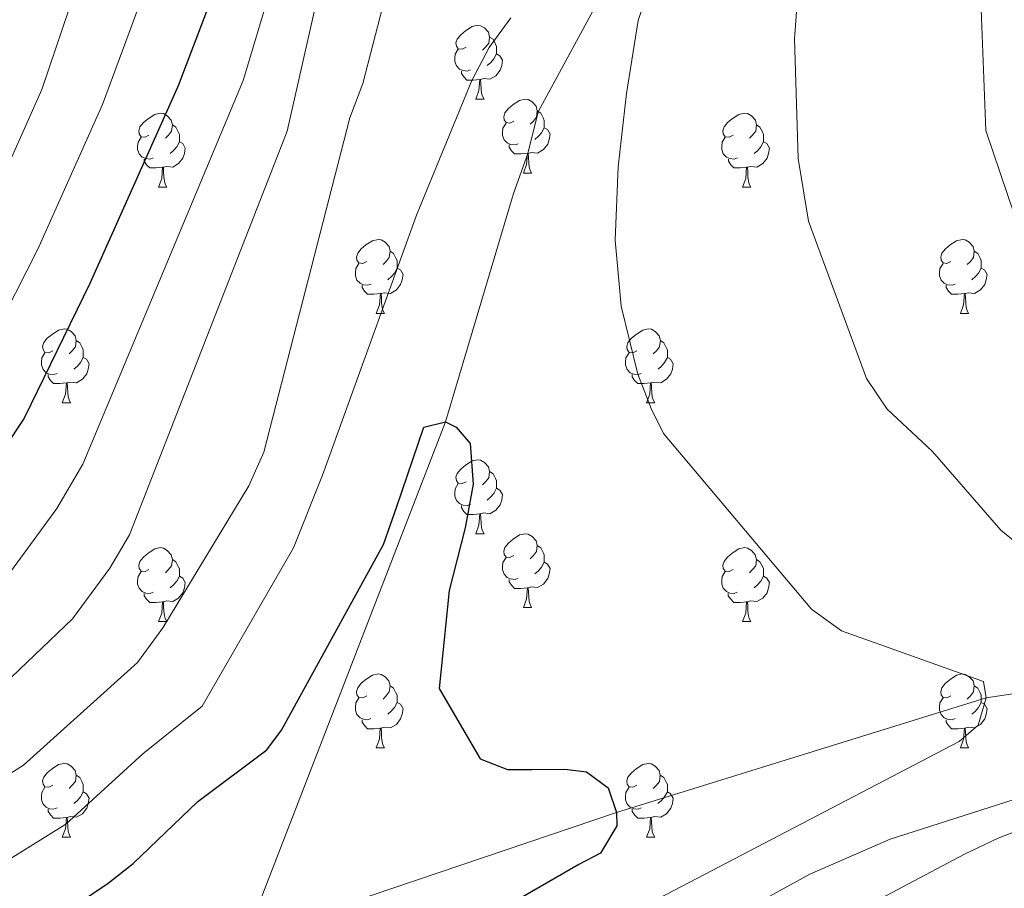
# Model space of a CAD drawing. Units: metres. Extents: x 599193 to 603692, y 4765772 to 4768808.
# Drawn here: x 601052 to 601186, y 4767967 to 4768085 of the extents above; entities that cross this region are included whole.
import ezdxf

# ---------------------------------------------------------------- set-up
doc = ezdxf.new("R2010")
doc.units = ezdxf.units.M
doc.header["$MEASUREMENT"] = 0
doc.linetypes.add('DGN Style 3', pattern=[1147.6976, 819.784, -327.9136])
for name, color, linetype, lineweight in [('Nivel 11', 7, 'Continuous', 0), ('Nivel 36', 7, 'Continuous', 0), ('Nivel 4', 7, 'Continuous', 0), ('Nivel 5', 7, 'Continuous', 0), ('Nivel 61', 7, 'Continuous', 0), ('Nivel 63', 7, 'Continuous', 0)]:
    doc.layers.add(name, color=color, linetype=linetype, lineweight=lineweight)

msp = doc.modelspace()

# ---------------------------------------------------------------- linework, layer by layer
at = {"layer": 'Nivel 11', "color": 142, "linetype": 'DGN Style 3', "lineweight": 13}
for points in [[(601261.7, 4768257.42, 816.24), (601257.16, 4768251.99, 815), (601249.09, 4768246.67, 810), (601237.93, 4768236.97, 805), (601223.68, 4768216.41, 800), (601205.38, 4768190.13, 795), (601195.54, 4768166.37, 790), (601176.77, 4768140.78, 785), (601150.32, 4768116.96, 781.85), (601144.94, 4768111.01, 781.85), (601142.02, 4768106.8, 781.85), (601135.91, 4768096.84, 780), (601122.77, 4768072.62, 777.17), (601121.33, 4768066.94, 777.17), (601119.39, 4768061.51, 777.17), (601110.16, 4768030.53, 775), (601082.88, 4767959.99, 771.52)], [(601082.88, 4767959.99, 771.52), (601084.84, 4767961.08, 771.58), (601133.41, 4767977.48, 775), (601183.61, 4767993.03, 780), (601214.78, 4767997.76, 785), (601238.52, 4767998.46, 790), (601258.67, 4768003.97, 795), (601271.25, 4768005.78, 800)]]:
    msp.add_polyline3d(points, dxfattribs=at)
at = {"layer": 'Nivel 36', "color": 92, "linetype": 'Continuous', "lineweight": 0}
for p, q in [((601114.27, 4768074.32), (601115.4, 4768074.32)), ((601120.75, 4768064.29), (601121.87, 4768064.29)), ((601071.19, 4768062.38), (601072.32, 4768062.38)), ((601150.52, 4768062.38), (601151.65, 4768062.38)), ((601100.77, 4768045.24), (601101.9, 4768045.24)), ((601180.1, 4768045.24), (601181.22, 4768045.24)), ((601058.13, 4768033.1), (601059.26, 4768033.1)), ((601137.46, 4768033.1), (601138.59, 4768033.1)), ((601114.27, 4768015.33), (601115.4, 4768015.33)), ((601120.75, 4768005.3), (601121.87, 4768005.3)), ((601071.19, 4768003.39), (601072.32, 4768003.39)), ((601150.52, 4768003.39), (601151.64, 4768003.39)), ((601100.77, 4767986.25), (601101.89, 4767986.25)), ((601180.1, 4767986.25), (601181.22, 4767986.25)), ((601058.13, 4767974.11), (601059.26, 4767974.11)), ((601137.46, 4767974.11), (601138.58, 4767974.11))]:
    msp.add_line(p, q, dxfattribs=at)
at = {"layer": 'Nivel 36', "color": 92, "linetype": 'Continuous', "lineweight": 0, "flags": 128}
for points in [[(601112.97, 4768081.38), (601112.44, 4768081.12), (601111.91, 4768081.17), (601111.65, 4768081.54), (601111.59, 4768081.97), (601111.75, 4768082.49), (601112.23, 4768083.08), (601112.87, 4768083.61), (601113.77, 4768084.2), (601114.51, 4768084.36), (601114.94, 4768084.3), (601115.47, 4768083.99), (601116, 4768083.4), (601116.16, 4768082.76), (601116.05, 4768081.91), (601115.62, 4768081.38), (601115.2, 4768080.96)], [(601116.16, 4768082.76), (601116.63, 4768082.45), (601116.95, 4768081.81), (601117.11, 4768081.49), (601117.11, 4768080.91), (601117.11, 4768080.48), (601116.74, 4768079.79), (601116.32, 4768079.31), (601115.84, 4768078.89)], [(601113.56, 4768078.3), (601113.13, 4768078.14), (601112.55, 4768078.2), (601112.07, 4768078.41), (601111.65, 4768078.84), (601111.43, 4768079.42), (601111.43, 4768079.84), (601111.49, 4768080.43), (601111.91, 4768081.12)], [(601117.11, 4768080.48), (601117.56, 4768080.23), (601117.91, 4768079.62), (601117.8, 4768078.89), (601117.59, 4768078.25), (601117, 4768077.51), (601116.21, 4768077.03), (601115.36, 4768077.14), (601114.93, 4768077.01)], [(601114.82, 4768077.01), (601113.93, 4768076.92), (601113.08, 4768076.92), (601112.66, 4768077.35), (601112.34, 4768077.83), (601112.34, 4768078.14)], [(601114.27, 4768074.32), (601114.71, 4768075.48), (601114.82, 4768077.01), (601114.93, 4768077.01), (601114.96, 4768076.42), (601115, 4768075.74), (601115.07, 4768075.12), (601115.18, 4768074.72), (601115.4, 4768074.32)], [(601119.45, 4768071.35), (601118.92, 4768071.08), (601118.39, 4768071.14), (601118.12, 4768071.51), (601118.07, 4768071.93), (601118.23, 4768072.45), (601118.71, 4768073.05), (601119.34, 4768073.58), (601120.24, 4768074.16), (601120.99, 4768074.32), (601121.41, 4768074.27), (601121.94, 4768073.95), (601122.47, 4768073.37), (601122.63, 4768072.73), (601122.52, 4768071.88), (601122.1, 4768071.35), (601121.68, 4768070.92)], [(601069.89, 4768069.44), (601069.36, 4768069.18), (601068.83, 4768069.23), (601068.57, 4768069.6), (601068.51, 4768070.03), (601068.67, 4768070.55), (601069.15, 4768071.14), (601069.79, 4768071.67), (601070.69, 4768072.26), (601071.43, 4768072.42), (601071.86, 4768072.36), (601072.39, 4768072.05), (601072.92, 4768071.46), (601073.08, 4768070.82), (601072.97, 4768069.97), (601072.54, 4768069.44), (601072.12, 4768069.02)], [(601122.63, 4768072.73), (601123.11, 4768072.41), (601123.42, 4768071.77), (601123.58, 4768071.45), (601123.58, 4768070.87), (601123.58, 4768070.45), (601123.21, 4768069.76), (601122.79, 4768069.28), (601122.31, 4768068.86)], [(601149.22, 4768069.44), (601148.69, 4768069.18), (601148.16, 4768069.23), (601147.9, 4768069.6), (601147.84, 4768070.03), (601148, 4768070.55), (601148.48, 4768071.14), (601149.12, 4768071.67), (601150.02, 4768072.26), (601150.76, 4768072.42), (601151.19, 4768072.36), (601151.72, 4768072.05), (601152.25, 4768071.46), (601152.41, 4768070.82), (601152.3, 4768069.97), (601151.87, 4768069.44), (601151.45, 4768069.02)], [(601073.08, 4768070.82), (601073.55, 4768070.51), (601073.87, 4768069.87), (601074.03, 4768069.55), (601074.03, 4768068.97), (601074.03, 4768068.54), (601073.66, 4768067.85), (601073.24, 4768067.37), (601072.76, 4768066.95)], [(601120.03, 4768068.27), (601119.61, 4768068.11), (601119.02, 4768068.17), (601118.55, 4768068.38), (601118.12, 4768068.8), (601117.91, 4768069.39), (601117.91, 4768069.81), (601117.96, 4768070.39), (601118.39, 4768071.08)], [(601123.58, 4768070.45), (601124.04, 4768070.2), (601124.38, 4768069.58), (601124.27, 4768068.86), (601124.06, 4768068.22), (601123.48, 4768067.48), (601122.68, 4768067), (601121.83, 4768067.1), (601121.4, 4768066.97)], [(601152.41, 4768070.82), (601152.88, 4768070.51), (601153.2, 4768069.87), (601153.36, 4768069.55), (601153.36, 4768068.97), (601153.36, 4768068.54), (601152.99, 4768067.85), (601152.57, 4768067.37), (601152.09, 4768066.95)], [(601070.48, 4768066.36), (601070.05, 4768066.2), (601069.47, 4768066.26), (601068.99, 4768066.47), (601068.57, 4768066.9), (601068.35, 4768067.48), (601068.35, 4768067.9), (601068.41, 4768068.49), (601068.83, 4768069.18)], [(601149.81, 4768066.36), (601149.38, 4768066.2), (601148.8, 4768066.26), (601148.32, 4768066.47), (601147.9, 4768066.9), (601147.68, 4768067.48), (601147.68, 4768067.9), (601147.74, 4768068.49), (601148.16, 4768069.18)], [(601074.03, 4768068.54), (601074.48, 4768068.29), (601074.83, 4768067.68), (601074.72, 4768066.95), (601074.51, 4768066.31), (601073.92, 4768065.57), (601073.13, 4768065.09), (601072.28, 4768065.2), (601071.85, 4768065.07)], [(601121.29, 4768066.97), (601120.4, 4768066.89), (601119.56, 4768066.89), (601119.13, 4768067.32), (601118.81, 4768067.79), (601118.81, 4768068.11)], [(601153.36, 4768068.54), (601153.81, 4768068.29), (601154.16, 4768067.68), (601154.05, 4768066.95), (601153.84, 4768066.31), (601153.25, 4768065.57), (601152.46, 4768065.09), (601151.61, 4768065.2), (601151.18, 4768065.07)], [(601071.74, 4768065.07), (601070.85, 4768064.98), (601070, 4768064.98), (601069.58, 4768065.41), (601069.26, 4768065.89), (601069.26, 4768066.2)], [(601120.75, 4768064.29), (601121.18, 4768065.45), (601121.29, 4768066.97), (601121.4, 4768066.97), (601121.44, 4768066.39), (601121.47, 4768065.7), (601121.54, 4768065.09), (601121.66, 4768064.69), (601121.87, 4768064.29)], [(601151.07, 4768065.07), (601150.18, 4768064.98), (601149.33, 4768064.98), (601148.91, 4768065.41), (601148.59, 4768065.89), (601148.59, 4768066.2)], [(601071.19, 4768062.38), (601071.63, 4768063.54), (601071.74, 4768065.07), (601071.85, 4768065.07), (601071.88, 4768064.48), (601071.92, 4768063.8), (601071.99, 4768063.18), (601072.1, 4768062.78), (601072.32, 4768062.38)], [(601150.52, 4768062.38), (601150.96, 4768063.54), (601151.07, 4768065.07), (601151.18, 4768065.07), (601151.21, 4768064.48), (601151.25, 4768063.8), (601151.32, 4768063.18), (601151.43, 4768062.78), (601151.65, 4768062.38)], [(601099.47, 4768052.3), (601098.94, 4768052.03), (601098.41, 4768052.09), (601098.14, 4768052.46), (601098.09, 4768052.89), (601098.25, 4768053.41), (601098.73, 4768054), (601099.36, 4768054.53), (601100.26, 4768055.11), (601101.01, 4768055.27), (601101.44, 4768055.22), (601101.96, 4768054.91), (601102.5, 4768054.32), (601102.66, 4768053.68), (601102.54, 4768052.83), (601102.12, 4768052.3), (601101.7, 4768051.87)], [(601178.8, 4768052.3), (601178.27, 4768052.03), (601177.74, 4768052.09), (601177.47, 4768052.46), (601177.42, 4768052.89), (601177.58, 4768053.41), (601178.06, 4768054), (601178.69, 4768054.53), (601179.59, 4768055.11), (601180.34, 4768055.27), (601180.76, 4768055.22), (601181.29, 4768054.91), (601181.82, 4768054.32), (601181.98, 4768053.68), (601181.87, 4768052.83), (601181.45, 4768052.3), (601181.03, 4768051.87)], [(601102.66, 4768053.68), (601103.13, 4768053.37), (601103.44, 4768052.73), (601103.6, 4768052.41), (601103.6, 4768051.83), (601103.6, 4768051.4), (601103.24, 4768050.71), (601102.82, 4768050.23), (601102.34, 4768049.81)], [(601181.98, 4768053.68), (601182.46, 4768053.37), (601182.77, 4768052.73), (601182.93, 4768052.41), (601182.93, 4768051.83), (601182.93, 4768051.4), (601182.56, 4768050.71), (601182.14, 4768050.23), (601181.66, 4768049.81)], [(601100.06, 4768049.22), (601099.63, 4768049.06), (601099.04, 4768049.12), (601098.57, 4768049.33), (601098.14, 4768049.75), (601097.93, 4768050.34), (601097.93, 4768050.76), (601097.98, 4768051.35), (601098.41, 4768052.03)], [(601103.6, 4768051.4), (601104.06, 4768051.15), (601104.4, 4768050.53), (601104.3, 4768049.81), (601104.08, 4768049.17), (601103.5, 4768048.43), (601102.7, 4768047.95), (601101.86, 4768048.05), (601101.42, 4768047.93)], [(601179.38, 4768049.22), (601178.96, 4768049.06), (601178.37, 4768049.12), (601177.9, 4768049.33), (601177.47, 4768049.75), (601177.26, 4768050.34), (601177.26, 4768050.76), (601177.31, 4768051.35), (601177.74, 4768052.03)], [(601182.93, 4768051.4), (601183.39, 4768051.15), (601183.73, 4768050.53), (601183.62, 4768049.81), (601183.41, 4768049.17), (601182.83, 4768048.43), (601182.03, 4768047.95), (601181.18, 4768048.05), (601180.75, 4768047.93)], [(601101.32, 4768047.93), (601100.42, 4768047.84), (601099.58, 4768047.84), (601099.16, 4768048.27), (601098.84, 4768048.75), (601098.84, 4768049.06)], [(601180.64, 4768047.93), (601179.75, 4768047.84), (601178.91, 4768047.84), (601178.48, 4768048.27), (601178.16, 4768048.75), (601178.16, 4768049.06)], [(601100.77, 4768045.24), (601101.2, 4768046.4), (601101.32, 4768047.93), (601101.42, 4768047.93), (601101.46, 4768047.34), (601101.5, 4768046.65), (601101.56, 4768046.04), (601101.68, 4768045.64), (601101.9, 4768045.24)], [(601180.1, 4768045.24), (601180.53, 4768046.4), (601180.64, 4768047.93), (601180.75, 4768047.93), (601180.79, 4768047.34), (601180.82, 4768046.65), (601180.89, 4768046.04), (601181.01, 4768045.64), (601181.22, 4768045.24)], [(601056.83, 4768040.16), (601056.3, 4768039.89), (601055.77, 4768039.95), (601055.51, 4768040.32), (601055.45, 4768040.75), (601055.61, 4768041.27), (601056.09, 4768041.86), (601056.73, 4768042.39), (601057.63, 4768042.97), (601058.37, 4768043.13), (601058.8, 4768043.08), (601059.33, 4768042.77), (601059.86, 4768042.18), (601060.02, 4768041.54), (601059.91, 4768040.69), (601059.48, 4768040.16), (601059.06, 4768039.73)], [(601136.16, 4768040.16), (601135.63, 4768039.89), (601135.1, 4768039.95), (601134.84, 4768040.32), (601134.78, 4768040.75), (601134.94, 4768041.27), (601135.42, 4768041.86), (601136.06, 4768042.39), (601136.96, 4768042.97), (601137.7, 4768043.13), (601138.13, 4768043.08), (601138.66, 4768042.77), (601139.19, 4768042.18), (601139.35, 4768041.54), (601139.24, 4768040.69), (601138.81, 4768040.16), (601138.39, 4768039.73)], [(601060.02, 4768041.54), (601060.49, 4768041.23), (601060.81, 4768040.59), (601060.97, 4768040.27), (601060.97, 4768039.69), (601060.97, 4768039.26), (601060.6, 4768038.57), (601060.18, 4768038.09), (601059.7, 4768037.67)], [(601139.35, 4768041.54), (601139.82, 4768041.23), (601140.14, 4768040.59), (601140.3, 4768040.27), (601140.3, 4768039.69), (601140.3, 4768039.26), (601139.93, 4768038.57), (601139.51, 4768038.09), (601139.03, 4768037.67)], [(601057.42, 4768037.08), (601056.99, 4768036.92), (601056.41, 4768036.98), (601055.93, 4768037.19), (601055.51, 4768037.61), (601055.29, 4768038.2), (601055.29, 4768038.62), (601055.35, 4768039.21), (601055.77, 4768039.89)], [(601136.75, 4768037.08), (601136.32, 4768036.92), (601135.74, 4768036.98), (601135.26, 4768037.19), (601134.84, 4768037.61), (601134.62, 4768038.2), (601134.62, 4768038.62), (601134.68, 4768039.21), (601135.1, 4768039.89)], [(601060.97, 4768039.26), (601061.42, 4768039.01), (601061.77, 4768038.39), (601061.66, 4768037.67), (601061.45, 4768037.03), (601060.86, 4768036.29), (601060.07, 4768035.81), (601059.22, 4768035.91), (601058.79, 4768035.79)], [(601140.3, 4768039.26), (601140.75, 4768039.01), (601141.1, 4768038.39), (601140.99, 4768037.67), (601140.78, 4768037.03), (601140.19, 4768036.29), (601139.4, 4768035.81), (601138.55, 4768035.91), (601138.12, 4768035.79)], [(601058.68, 4768035.79), (601057.79, 4768035.7), (601056.94, 4768035.7), (601056.52, 4768036.13), (601056.2, 4768036.61), (601056.2, 4768036.92)], [(601138.01, 4768035.79), (601137.12, 4768035.7), (601136.27, 4768035.7), (601135.85, 4768036.13), (601135.53, 4768036.61), (601135.53, 4768036.92)], [(601058.13, 4768033.1), (601058.57, 4768034.26), (601058.68, 4768035.79), (601058.79, 4768035.79), (601058.82, 4768035.2), (601058.86, 4768034.51), (601058.93, 4768033.9), (601059.04, 4768033.5), (601059.26, 4768033.1)], [(601137.46, 4768033.1), (601137.9, 4768034.26), (601138.01, 4768035.79), (601138.12, 4768035.79), (601138.15, 4768035.2), (601138.19, 4768034.51), (601138.26, 4768033.9), (601138.37, 4768033.5), (601138.59, 4768033.1)], [(601112.97, 4768022.39), (601112.44, 4768022.13), (601111.91, 4768022.18), (601111.65, 4768022.55), (601111.59, 4768022.98), (601111.75, 4768023.5), (601112.23, 4768024.09), (601112.87, 4768024.62), (601113.77, 4768025.21), (601114.51, 4768025.37), (601114.94, 4768025.31), (601115.47, 4768025), (601116, 4768024.41), (601116.16, 4768023.77), (601116.05, 4768022.92), (601115.62, 4768022.39), (601115.2, 4768021.97)], [(601116.16, 4768023.77), (601116.63, 4768023.46), (601116.95, 4768022.82), (601117.11, 4768022.5), (601117.11, 4768021.92), (601117.11, 4768021.49), (601116.74, 4768020.8), (601116.32, 4768020.32), (601115.84, 4768019.9)], [(601113.56, 4768019.31), (601113.13, 4768019.15), (601112.55, 4768019.21), (601112.07, 4768019.42), (601111.65, 4768019.85), (601111.43, 4768020.43), (601111.43, 4768020.85), (601111.49, 4768021.44), (601111.91, 4768022.13)], [(601117.11, 4768021.49), (601117.56, 4768021.24), (601117.91, 4768020.63), (601117.8, 4768019.9), (601117.59, 4768019.26), (601117, 4768018.52), (601116.21, 4768018.04), (601115.36, 4768018.15), (601114.93, 4768018.02)], [(601114.82, 4768018.02), (601113.93, 4768017.93), (601113.08, 4768017.93), (601112.66, 4768018.36), (601112.34, 4768018.84), (601112.34, 4768019.15)], [(601114.27, 4768015.33), (601114.71, 4768016.49), (601114.82, 4768018.02), (601114.93, 4768018.02), (601114.96, 4768017.43), (601115, 4768016.75), (601115.07, 4768016.13), (601115.18, 4768015.73), (601115.4, 4768015.33)], [(601119.45, 4768012.36), (601118.92, 4768012.09), (601118.39, 4768012.15), (601118.12, 4768012.52), (601118.07, 4768012.94), (601118.23, 4768013.46), (601118.71, 4768014.06), (601119.34, 4768014.59), (601120.24, 4768015.17), (601120.99, 4768015.33), (601121.41, 4768015.28), (601121.94, 4768014.96), (601122.47, 4768014.38), (601122.63, 4768013.74), (601122.52, 4768012.89), (601122.1, 4768012.36), (601121.68, 4768011.93)], [(601069.89, 4768010.45), (601069.36, 4768010.19), (601068.83, 4768010.24), (601068.57, 4768010.61), (601068.51, 4768011.04), (601068.67, 4768011.56), (601069.15, 4768012.15), (601069.79, 4768012.68), (601070.69, 4768013.27), (601071.43, 4768013.43), (601071.86, 4768013.37), (601072.39, 4768013.06), (601072.92, 4768012.47), (601073.08, 4768011.83), (601072.97, 4768010.98), (601072.54, 4768010.45), (601072.12, 4768010.03)], [(601122.63, 4768013.74), (601123.11, 4768013.42), (601123.42, 4768012.78), (601123.58, 4768012.46), (601123.58, 4768011.88), (601123.58, 4768011.46), (601123.21, 4768010.77), (601122.79, 4768010.29), (601122.31, 4768009.87)], [(601149.22, 4768010.45), (601148.69, 4768010.19), (601148.16, 4768010.24), (601147.9, 4768010.61), (601147.84, 4768011.04), (601148, 4768011.56), (601148.48, 4768012.15), (601149.12, 4768012.68), (601150.02, 4768013.27), (601150.76, 4768013.43), (601151.18, 4768013.37), (601151.72, 4768013.06), (601152.24, 4768012.47), (601152.4, 4768011.83), (601152.3, 4768010.98), (601151.87, 4768010.45), (601151.45, 4768010.03)], [(601073.08, 4768011.83), (601073.55, 4768011.52), (601073.87, 4768010.88), (601074.03, 4768010.56), (601074.03, 4768009.98), (601074.03, 4768009.55), (601073.66, 4768008.86), (601073.24, 4768008.38), (601072.76, 4768007.96)], [(601120.03, 4768009.28), (601119.61, 4768009.12), (601119.02, 4768009.18), (601118.55, 4768009.39), (601118.12, 4768009.81), (601117.91, 4768010.4), (601117.91, 4768010.82), (601117.96, 4768011.4), (601118.39, 4768012.09)], [(601123.58, 4768011.46), (601124.04, 4768011.21), (601124.38, 4768010.59), (601124.27, 4768009.87), (601124.06, 4768009.23), (601123.48, 4768008.49), (601122.68, 4768008.01), (601121.83, 4768008.11), (601121.4, 4768007.98)], [(601152.4, 4768011.83), (601152.88, 4768011.52), (601153.2, 4768010.88), (601153.36, 4768010.56), (601153.36, 4768009.98), (601153.36, 4768009.55), (601152.98, 4768008.86), (601152.56, 4768008.38), (601152.08, 4768007.96)], [(601070.48, 4768007.37), (601070.05, 4768007.21), (601069.47, 4768007.27), (601068.99, 4768007.48), (601068.57, 4768007.91), (601068.35, 4768008.49), (601068.35, 4768008.91), (601068.41, 4768009.5), (601068.83, 4768010.19)], [(601149.8, 4768007.37), (601149.38, 4768007.21), (601148.8, 4768007.27), (601148.32, 4768007.48), (601147.9, 4768007.91), (601147.68, 4768008.49), (601147.68, 4768008.91), (601147.74, 4768009.5), (601148.16, 4768010.19)], [(601074.03, 4768009.55), (601074.48, 4768009.3), (601074.83, 4768008.69), (601074.72, 4768007.96), (601074.51, 4768007.32), (601073.92, 4768006.58), (601073.13, 4768006.1), (601072.28, 4768006.21), (601071.85, 4768006.08)], [(601121.29, 4768007.98), (601120.4, 4768007.9), (601119.56, 4768007.9), (601119.13, 4768008.33), (601118.81, 4768008.8), (601118.81, 4768009.12)], [(601153.36, 4768009.55), (601153.81, 4768009.3), (601154.16, 4768008.69), (601154.04, 4768007.96), (601153.84, 4768007.32), (601153.25, 4768006.58), (601152.46, 4768006.1), (601151.6, 4768006.21), (601151.18, 4768006.08)], [(601120.75, 4768005.3), (601121.18, 4768006.46), (601121.29, 4768007.98), (601121.4, 4768007.98), (601121.44, 4768007.4), (601121.47, 4768006.71), (601121.54, 4768006.1), (601121.66, 4768005.7), (601121.87, 4768005.3)], [(601071.74, 4768006.08), (601070.85, 4768005.99), (601070, 4768005.99), (601069.58, 4768006.42), (601069.26, 4768006.9), (601069.26, 4768007.21)], [(601071.19, 4768003.39), (601071.63, 4768004.55), (601071.74, 4768006.08), (601071.85, 4768006.08), (601071.88, 4768005.49), (601071.92, 4768004.81), (601071.99, 4768004.19), (601072.1, 4768003.79), (601072.32, 4768003.39)], [(601151.06, 4768006.08), (601150.18, 4768005.99), (601149.33, 4768005.99), (601148.9, 4768006.42), (601148.58, 4768006.9), (601148.58, 4768007.21)], [(601150.52, 4768003.39), (601150.96, 4768004.55), (601151.06, 4768006.08), (601151.18, 4768006.08), (601151.21, 4768005.49), (601151.24, 4768004.81), (601151.32, 4768004.19), (601151.43, 4768003.79), (601151.64, 4768003.39)], [(601099.47, 4767993.31), (601098.94, 4767993.04), (601098.41, 4767993.1), (601098.14, 4767993.47), (601098.09, 4767993.89), (601098.25, 4767994.41), (601098.73, 4767995.01), (601099.36, 4767995.54), (601100.26, 4767996.12), (601101.01, 4767996.28), (601101.43, 4767996.23), (601101.96, 4767995.91), (601102.49, 4767995.33), (601102.65, 4767994.69), (601102.54, 4767993.84), (601102.12, 4767993.31), (601101.7, 4767992.88)], [(601178.8, 4767993.31), (601178.27, 4767993.04), (601177.74, 4767993.1), (601177.47, 4767993.47), (601177.42, 4767993.89), (601177.58, 4767994.41), (601178.06, 4767995.01), (601178.69, 4767995.54), (601179.59, 4767996.12), (601180.34, 4767996.28), (601180.76, 4767996.23), (601181.29, 4767995.91), (601181.82, 4767995.33), (601181.98, 4767994.69), (601181.87, 4767993.84), (601181.45, 4767993.31), (601181.03, 4767992.88)], [(601102.65, 4767994.69), (601103.13, 4767994.37), (601103.44, 4767993.73), (601103.6, 4767993.41), (601103.6, 4767992.83), (601103.6, 4767992.41), (601103.23, 4767991.72), (601102.81, 4767991.24), (601102.33, 4767990.82)], [(601181.98, 4767994.69), (601182.46, 4767994.37), (601182.77, 4767993.73), (601182.93, 4767993.41), (601182.93, 4767992.83), (601182.93, 4767992.41), (601182.56, 4767991.72), (601182.14, 4767991.24), (601181.66, 4767990.82)], [(601100.05, 4767990.23), (601099.63, 4767990.07), (601099.04, 4767990.13), (601098.57, 4767990.34), (601098.14, 4767990.76), (601097.93, 4767991.35), (601097.93, 4767991.77), (601097.98, 4767992.35), (601098.41, 4767993.04)], [(601179.38, 4767990.23), (601178.96, 4767990.07), (601178.37, 4767990.13), (601177.9, 4767990.34), (601177.47, 4767990.76), (601177.26, 4767991.35), (601177.26, 4767991.77), (601177.31, 4767992.35), (601177.74, 4767993.04)], [(601103.6, 4767992.41), (601104.06, 4767992.16), (601104.4, 4767991.54), (601104.29, 4767990.82), (601104.08, 4767990.18), (601103.5, 4767989.44), (601102.7, 4767988.96), (601101.85, 4767989.06), (601101.42, 4767988.93)], [(601182.93, 4767992.41), (601183.39, 4767992.16), (601183.73, 4767991.54), (601183.62, 4767990.82), (601183.41, 4767990.18), (601182.83, 4767989.44), (601182.03, 4767988.96), (601181.18, 4767989.06), (601180.75, 4767988.93)], [(601101.31, 4767988.93), (601100.42, 4767988.85), (601099.58, 4767988.85), (601099.15, 4767989.28), (601098.83, 4767989.75), (601098.83, 4767990.07)], [(601180.64, 4767988.93), (601179.75, 4767988.85), (601178.91, 4767988.85), (601178.48, 4767989.28), (601178.16, 4767989.75), (601178.16, 4767990.07)], [(601100.77, 4767986.25), (601101.2, 4767987.41), (601101.31, 4767988.93), (601101.42, 4767988.93), (601101.46, 4767988.35), (601101.49, 4767987.66), (601101.56, 4767987.05), (601101.68, 4767986.65), (601101.89, 4767986.25)], [(601180.1, 4767986.25), (601180.53, 4767987.41), (601180.64, 4767988.93), (601180.75, 4767988.93), (601180.79, 4767988.35), (601180.82, 4767987.66), (601180.89, 4767987.05), (601181.01, 4767986.65), (601181.22, 4767986.25)], [(601056.83, 4767981.17), (601056.3, 4767980.9), (601055.77, 4767980.96), (601055.51, 4767981.33), (601055.45, 4767981.75), (601055.61, 4767982.27), (601056.09, 4767982.87), (601056.73, 4767983.4), (601057.63, 4767983.98), (601058.37, 4767984.14), (601058.8, 4767984.09), (601059.33, 4767983.77), (601059.86, 4767983.19), (601060.02, 4767982.55), (601059.91, 4767981.7), (601059.48, 4767981.17), (601059.06, 4767980.74)], [(601136.16, 4767981.17), (601135.63, 4767980.9), (601135.1, 4767980.96), (601134.84, 4767981.33), (601134.78, 4767981.75), (601134.94, 4767982.27), (601135.42, 4767982.87), (601136.06, 4767983.4), (601136.96, 4767983.98), (601137.7, 4767984.14), (601138.12, 4767984.09), (601138.66, 4767983.77), (601139.18, 4767983.19), (601139.34, 4767982.55), (601139.24, 4767981.7), (601138.81, 4767981.17), (601138.39, 4767980.74)], [(601060.02, 4767982.55), (601060.49, 4767982.23), (601060.81, 4767981.59), (601060.97, 4767981.27), (601060.97, 4767980.69), (601060.97, 4767980.27), (601060.6, 4767979.58), (601060.18, 4767979.1), (601059.7, 4767978.68)], [(601139.34, 4767982.55), (601139.82, 4767982.23), (601140.14, 4767981.59), (601140.3, 4767981.27), (601140.3, 4767980.69), (601140.3, 4767980.27), (601139.92, 4767979.58), (601139.5, 4767979.1), (601139.02, 4767978.68)], [(601057.42, 4767978.09), (601056.99, 4767977.93), (601056.41, 4767977.99), (601055.93, 4767978.2), (601055.51, 4767978.62), (601055.29, 4767979.21), (601055.29, 4767979.63), (601055.35, 4767980.21), (601055.77, 4767980.9)], [(601136.74, 4767978.09), (601136.32, 4767977.93), (601135.74, 4767977.99), (601135.26, 4767978.2), (601134.84, 4767978.62), (601134.62, 4767979.21), (601134.62, 4767979.63), (601134.68, 4767980.21), (601135.1, 4767980.9)], [(601060.97, 4767980.27), (601061.42, 4767980.02), (601061.77, 4767979.4), (601061.66, 4767978.68), (601061.45, 4767978.04), (601060.86, 4767977.3), (601060.07, 4767976.82), (601059.22, 4767976.92), (601058.79, 4767976.79)], [(601140.3, 4767980.27), (601140.75, 4767980.02), (601141.1, 4767979.4), (601140.98, 4767978.68), (601140.78, 4767978.04), (601140.19, 4767977.3), (601139.4, 4767976.82), (601138.54, 4767976.92), (601138.12, 4767976.79)], [(601058.68, 4767976.79), (601057.79, 4767976.71), (601056.94, 4767976.71), (601056.52, 4767977.14), (601056.2, 4767977.61), (601056.2, 4767977.93)], [(601138, 4767976.79), (601137.12, 4767976.71), (601136.27, 4767976.71), (601135.84, 4767977.14), (601135.52, 4767977.61), (601135.52, 4767977.93)], [(601058.13, 4767974.11), (601058.57, 4767975.27), (601058.68, 4767976.79), (601058.79, 4767976.79), (601058.82, 4767976.21), (601058.86, 4767975.52), (601058.93, 4767974.91), (601059.04, 4767974.51), (601059.26, 4767974.11)], [(601137.46, 4767974.11), (601137.9, 4767975.27), (601138, 4767976.79), (601138.12, 4767976.79), (601138.15, 4767976.21), (601138.18, 4767975.52), (601138.26, 4767974.91), (601138.37, 4767974.51), (601138.58, 4767974.11)]]:
    msp.add_lwpolyline(points, dxfattribs=at)
at = {"layer": 'Nivel 4', "color": 36, "linetype": 'Continuous', "lineweight": 30, "flags": 128}
for points, elevation in [([(601078.07, 4768087.16), (601073.87, 4768076.13), (601061.87, 4768049.29), (601052.96, 4768031), (601050.19, 4768026.84)], 800), ([(601056.04, 4767962.27), (601064.37, 4767967.86), (601067.73, 4767970.55), (601076.54, 4767978.98), (601085.92, 4767985.98), (601087.9, 4767988.63), (601101.77, 4768013.85), (601103.58, 4768019.03), (601107.21, 4768029.77), (601110.16, 4768030.53), (601111.64, 4768029.8), (601113.5, 4768027.59), (601113.91, 4768022.06), (601112.84, 4768016.14), (601110.68, 4768007.63), (601109.29, 4767994.32), (601114.89, 4767984.75), (601118.6, 4767983.29), (601121.92, 4767983.32), (601126.36, 4767983.35), (601129.31, 4767983), (601132.28, 4767980.8), (601133.41, 4767977.48), (601133.42, 4767975.64), (601131.23, 4767971.93), (601128.29, 4767970.43), (601106.94, 4767958.1)], 775)]:
    msp.add_lwpolyline(points, dxfattribs=dict(at, elevation=elevation))
at = {"layer": 'Nivel 5', "color": 36, "linetype": 'Continuous', "lineweight": 0, "flags": 128}
for points, elevation in [([(601104.4, 4768097.69), (601098.95, 4768076.45), (601097.18, 4768071.78), (601085.48, 4768026.4), (601083.47, 4768021.81), (601071.78, 4768002.53), (601068.32, 4767997.82), (601052.84, 4767983.88), (601040.16, 4767975.88)], 785), ([(601088.48, 4768096.18), (601082.7, 4768076.87), (601060.92, 4768024.77), (601057.38, 4768018.74), (601050.72, 4768009.67)], 795), ([(601094.31, 4768095.02), (601088.67, 4768069.98), (601067.24, 4768015.16), (601064.58, 4768010.63), (601059.52, 4768003.75), (601047.07, 4767991.89)], 790), ([(601113.59, 4767943.81), (601159.67, 4767969.1), (601170.57, 4767973.84), (601189.67, 4767979.94), (601199.04, 4767983.42), (601203.55, 4767985.66), (601214.19, 4767993.11), (601215.28, 4767996.07), (601214.78, 4767997.76), (601214.52, 4767998.65), (601210.45, 4768000.1), (601206, 4768003.03), (601189.47, 4768012.66), (601185.59, 4768015.82), (601176.29, 4768026.47), (601170.14, 4768032.24), (601167.36, 4768036.39), (601159.46, 4768057.76), (601158.05, 4768066.27), (601157.57, 4768082.52), (601158.25, 4768091.76)], 785), ([(601138.16, 4768090.57), (601136.35, 4768085.02), (601134.77, 4768075.08), (601133.62, 4768065.13), (601133.22, 4768055.18), (601134.02, 4768046.21), (601136.3, 4768036.99), (601138.08, 4768032.33), (601139.78, 4768028.95), (601159.88, 4768005.07), (601163.93, 4768002.14), (601183.22, 4767995.25), (601183.61, 4767993.03), (601182.52, 4767989.33), (601179.95, 4767987.1), (601114.74, 4767953.07), (601107.62, 4767949.33), (601090.26, 4767941.14), (601071.29, 4767931.63), (601060.7, 4767924.2), (601045.58, 4767914.5)], 780), ([(601130.24, 4767945.11), (601180.73, 4767971.86), (601185.24, 4767974), (601203.9, 4767981.23), (601209.06, 4767983.85), (601235.6, 4767993.63), (601237.79, 4767996.23), (601238.52, 4767998.46), (601236.28, 4768001.4), (601232.19, 4768005.07), (601225.89, 4768008.72), (601212.12, 4768023.4), (601189.39, 4768052.81), (601183.56, 4768070.05), (601182.73, 4768091.29)], 790), ([(601047.75, 4768058.6), (601055.34, 4768075.63), (601060, 4768089.42)], 810), ([(600840.67, 4767923.96), (600849.16, 4767927.99), (600887.98, 4767950.21), (600912.03, 4767962.35), (600926.2, 4767970.11), (600941.93, 4767977.74), (600958.33, 4767982.68), (600978.06, 4767987.98), (600988.05, 4767991.01), (600997.6, 4767994.48), (601006.36, 4767999.54), (601029.29, 4768015.01), (601035.19, 4768021.79), (601045.72, 4768036.14), (601054.81, 4768053.95), (601063.59, 4768073.6), (601069.04, 4768088.29)], 805), ([(601045.85, 4767967.99), (601058.6, 4767975.87), (601069.06, 4767985.44), (601077.12, 4767991.9), (601089.54, 4768013.41), (601093.47, 4768023.28), (601106.23, 4768058.59), (601113.75, 4768076.88), (601116.08, 4768081.35), (601119.04, 4768085.35)], 780)]:
    msp.add_lwpolyline(points, dxfattribs=dict(at, elevation=elevation))
at = {"layer": 'Nivel 61', "color": 250, "linetype": 'Continuous', "lineweight": 0}
msp.add_3dface([(600119.17, 4766179.08, 920), (600085.24, 4768492.61, 857.81), (603478.1, 4768543.16, 840), (603513.17, 4766229.61, 791.8)], dxfattribs=at)
at = {"layer": 'Nivel 63', "color": 7, "linetype": 'Continuous', "lineweight": 0}
msp.add_3dface([(599237.16, 4765772.06), (599192.99, 4768741.73), (603647.56, 4768808.06), (603691.71, 4765838.39)], dxfattribs=at)

doc.saveas('drawing.dxf')
